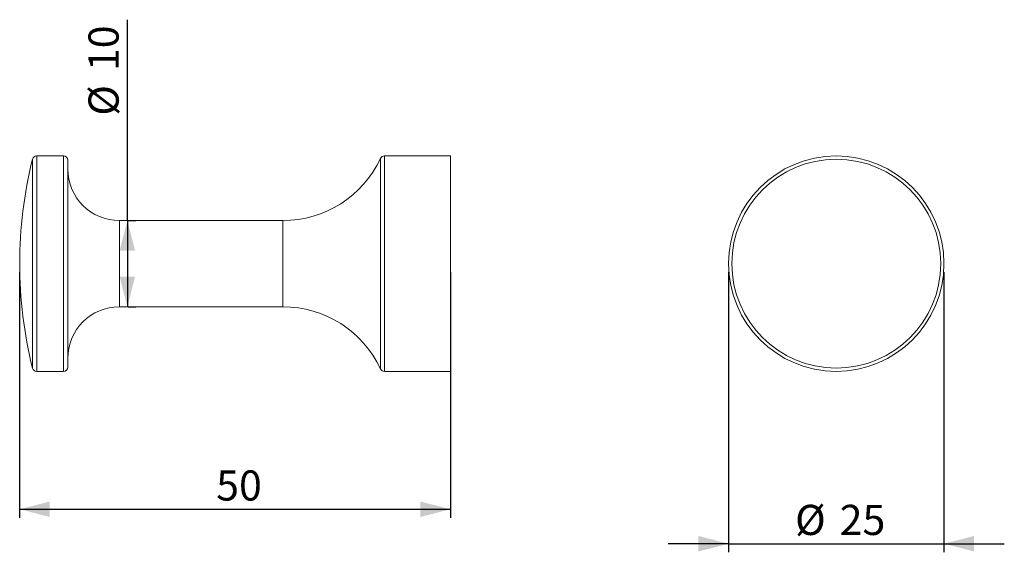
# Model space of a CAD drawing. Units: millimetres. Extents: x 49 to 164, y 215 to 277.
import ezdxf

# ---------------------------------------------------------------- set-up
doc = ezdxf.new("R2010")
doc.units = ezdxf.units.MM
doc.layers.add('ZEICHNUNG', color=7, linetype='Continuous')
doc.styles.add('SLDTEXTSTYLE0', font='TXT', dxfattribs={"width": 0.605})
doc.dimstyles.new('SLDDIMSTYLE0', dxfattribs={"dimtxt": 3.5, "dimasz": 3.5, "dimexe": 0, "dimexo": 0.0625, "dimgap": 0.875, "dimtad": 1, "dimrnd": 1e-09, "dimzin": 12, "dimdsep": 46, "dimtxsty": 'SLDTEXTSTYLE0', "dimsah": 1, "dimcen": 0.09, "dimadec": 0, "dimazin": 3, "dimtfac": 1, "dimtdec": 3, "dimtofl": 0, "dimtmove": 0, "dimatfit": 3, "dimfxl": 1, "dimfrac": 2, "dimtolj": 1, "dimtzin": 12, "dimarcsym": 0})
doc.dimstyles.new('SLDDIMSTYLE1', dxfattribs={"dimtxt": 3.5, "dimasz": 3.5, "dimexe": 0, "dimexo": 0.0625, "dimgap": 0.875, "dimtad": 1, "dimrnd": 1e-09, "dimzin": 12, "dimdsep": 46, "dimtxsty": 'SLDTEXTSTYLE0', "dimsah": 1, "dimcen": 0.09, "dimadec": 0, "dimazin": 3, "dimtfac": 1, "dimtdec": 3, "dimtmove": 0, "dimatfit": 0, "dimfxl": 1, "dimfrac": 2, "dimtolj": 1, "dimtzin": 12, "dimarcsym": 0})

# ---------------------------------------------------------------- blocks, each defined once
blk = doc.blocks.new('*D1')
at = {"layer": 'ZEICHNUNG'}
for p, q in [((61.83, 253.81), (61.83, 277.13)), ((61.83, 253.81), (61.83, 243.81)), ((61.92, 253.81), (62.83, 253.81)), ((61.92, 243.81), (62.83, 243.81))]:
    blk.add_line(p, q, dxfattribs=at)
for points in [[(61.83, 253.81), (60.93, 250.31), (62.73, 250.31)], [(61.83, 243.81), (62.73, 247.31), (60.93, 247.31)]]:
    blk.add_solid(points, dxfattribs=at)
at = {"layer": 'ZEICHNUNG', "char_height": 3.5, "attachment_point": 1, "rotation": 90, "style": 'SLDTEXTSTYLE0'}
for s, insert in [('10', (57.32, 271.16)), ('%%c', (57.32, 265.99))]:
    blk.add_mtext(s, dxfattribs=dict(at, insert=insert))
blk = doc.blocks.new('*D2')
at = {"layer": 'ZEICHNUNG'}
for p, q in [((49.33, 247.81), (49.33, 219.31)), ((99.33, 247.81), (99.33, 219.31)), ((49.33, 220.31), (99.33, 220.31))]:
    blk.add_line(p, q, dxfattribs=at)
for points in [[(49.33, 220.31), (52.83, 219.41), (52.83, 221.21)], [(99.33, 220.31), (95.83, 221.21), (95.83, 219.41)]]:
    blk.add_solid(points, dxfattribs=at)
at = {"layer": 'ZEICHNUNG', "insert": (72.14, 224.82), "char_height": 3.5, "attachment_point": 1, "style": 'SLDTEXTSTYLE0'}
blk.add_mtext('50', dxfattribs=at)
blk = doc.blocks.new('*D3')
at = {"layer": 'ZEICHNUNG'}
for p, q in [((131.61, 247.81), (131.61, 215.31)), ((156.61, 247.81), (156.61, 215.31)), ((131.61, 216.31), (124.61, 216.31)), ((131.61, 216.31), (156.61, 216.31)), ((156.61, 216.31), (163.61, 216.31))]:
    blk.add_line(p, q, dxfattribs=at)
for points in [[(131.61, 216.31), (128.11, 217.21), (128.11, 215.41)], [(156.61, 216.31), (160.11, 215.41), (160.11, 217.21)]]:
    blk.add_solid(points, dxfattribs=at)
at = {"layer": 'ZEICHNUNG', "char_height": 3.5, "attachment_point": 1, "style": 'SLDTEXTSTYLE0'}
for s, insert in [('%%c', (139.33, 220.82)), ('25', (144.5, 220.82))]:
    blk.add_mtext(s, dxfattribs=dict(at, insert=insert))

msp = doc.modelspace()

# ---------------------------------------------------------------- linework, layer by layer
at = {"color": 8, "linetype": 'Continuous', "lineweight": 0}
for p, q in [((50.826, 236.691), (50.826, 260.933)), ((51.311, 261.312), (51.311, 236.312)), ((54.422, 236.312), (54.422, 261.312)), ((91.204, 236.6), (91.204, 261.023)), ((91.657, 261.312), (91.657, 236.312)), ((60.922, 253.812), (60.922, 243.812)), ((79.878, 253.812), (79.878, 243.812))]:
    msp.add_line(p, q, dxfattribs=at)
at = {"color": 7, "linetype": 'Continuous', "lineweight": 15}
for p, q in [((54.422, 261.312), (51.311, 261.312)), ((54.922, 260.812), (54.922, 236.812)), ((99.335, 261.312), (91.657, 261.312)), ((99.335, 261.312), (99.335, 236.312)), ((79.878, 253.812), (60.922, 253.812)), ((60.922, 243.812), (79.878, 243.812)), ((51.311, 236.312), (54.422, 236.312)), ((91.657, 236.312), (99.335, 236.312))]:
    msp.add_line(p, q, dxfattribs=at)
msp.add_circle((144.111, 248.812), 12.5, dxfattribs=at)
at = {"color": 8, "linetype": 'Continuous', "lineweight": 0}
msp.add_circle((144.111, 248.812), 12.121, dxfattribs=at)
at = {"color": 7, "linetype": 'Continuous', "lineweight": 15}
for centre, radius, start, end in [((99.335, 248.812), 50, 165.97033, 194.02967), ((51.311, 260.812), 0.5, 90, 165.97033), ((54.422, 260.812), 0.5, 0, 90), ((79.878, 266.312), 12.5, 270, 334.971), ((91.657, 260.812), 0.5, 90, 154.971), ((60.922, 259.812), 6, 180, 270), ((60.922, 237.812), 6, 90, 180), ((79.878, 231.312), 12.5, 25.029, 90), ((51.311, 236.812), 0.5, 194.02967, 270), ((54.422, 236.812), 0.5, 270, 0), ((91.657, 236.812), 0.5, 205.029, 270)]:
    msp.add_arc(centre, radius, start, end, dxfattribs=at)

# ---------------------------------------------------------------- dimensions: what is measured, and where the dimension line sits
at = {"layer": 'ZEICHNUNG'}
dim = msp.add_linear_dim(base=(61.835, 243.812), p1=(60.922, 253.812), p2=(60.922, 243.812), angle=90, text='%%c<>', dimstyle='SLDDIMSTYLE0', dxfattribs=at)
dim.commit()
dim.dimension.update_dxf_attribs({"geometry": '*D1', "text_midpoint": (61.835, 270.763), "dimtype": 160})
dim = msp.add_linear_dim(base=(99.335, 220.312), p1=(49.335, 248.812), p2=(99.335, 248.812), dimstyle='SLDDIMSTYLE0', dxfattribs=at)
dim.commit()
dim.dimension.update_dxf_attribs({"geometry": '*D2', "text_midpoint": (74.335, 220.312), "dimtype": 160})
dim = msp.add_linear_dim(base=(156.611, 216.312), p1=(131.611, 248.812), p2=(156.611, 248.812), text='%%c<>', dimstyle='SLDDIMSTYLE1', dxfattribs=at)
dim.commit()
dim.dimension.update_dxf_attribs({"geometry": '*D3', "text_midpoint": (144.111, 216.312), "dimtype": 160})

doc.saveas('drawing.dxf')
